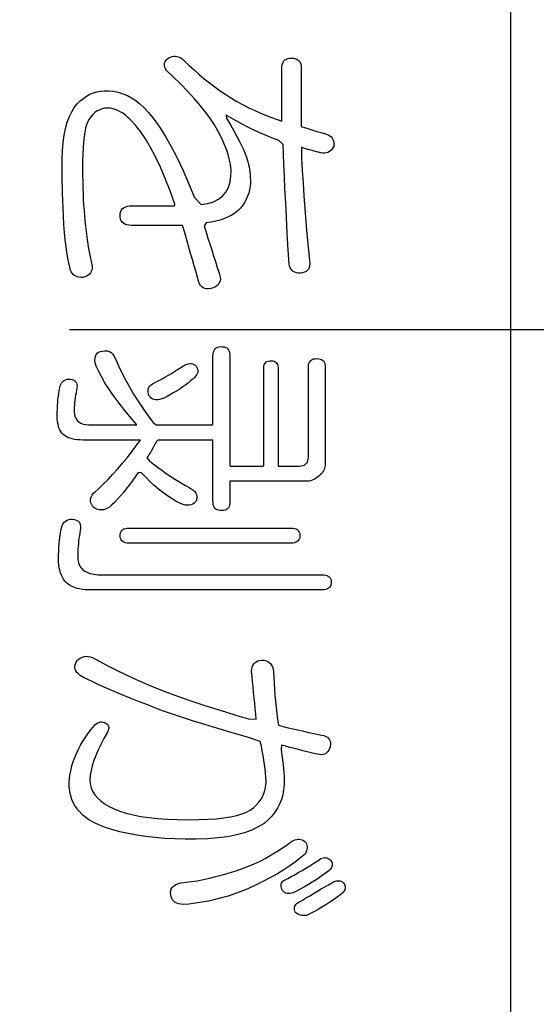
# Model space of a CAD drawing. Units: inches. Extents: x -10 to 430, y -10 to 604.
# Drawn here: x 292 to 296, y 131 to 138 of the extents above; entities that cross this region are included whole.
import ezdxf

# ---------------------------------------------------------------- set-up
doc = ezdxf.new("R2010")
doc.units = ezdxf.units.IN
doc.linetypes.add('DASH_CENTER', pattern=[14, 11, -1, 1, -1])
doc.layers.add('PV', color=7, linetype='Continuous')

msp = doc.modelspace()

# ---------------------------------------------------------------- linework, layer by layer
at = {"color": 2, "linetype": 'Continuous'}
for p, q in [((295.5529, 144.6767), (295.5529, 126.6767)), ((293.2252, 135.4309), (293.2365, 135.4342)), ((293.2365, 135.4342), (293.2472, 135.4357)), ((293.2472, 135.4357), (293.2574, 135.4354)), ((293.2574, 135.4354), (293.2669, 135.4333)), ((293.0944, 135.3518), (293.1159, 135.3646)), ((293.1159, 135.3646), (293.1376, 135.378)), ((293.1376, 135.378), (293.1595, 135.3918)), ((293.1595, 135.3918), (293.1816, 135.4063)), ((293.1816, 135.4063), (293.2008, 135.4189)), ((293.2008, 135.4189), (293.2133, 135.4258)), ((293.2133, 135.4258), (293.2252, 135.4309)), ((293.2669, 135.4333), (293.2758, 135.4294)), ((293.2758, 135.4294), (293.2842, 135.4237)), ((293.2842, 135.4237), (293.292, 135.4162)), ((293.292, 135.4162), (293.2983, 135.4061)), ((293.3017, 135.3659), (293.2971, 135.3559)), ((293.2983, 135.4061), (293.3024, 135.3961)), ((293.3042, 135.376), (293.3017, 135.3659)), ((293.3024, 135.3961), (293.3044, 135.386)), ((293.3044, 135.386), (293.3042, 135.376)), ((292.9789, 135.2894), (292.9919, 135.2967)), ((292.9919, 135.2967), (293.0105, 135.3058)), ((293.0105, 135.3058), (293.0311, 135.3165)), ((293.0311, 135.3165), (293.052, 135.3277)), ((293.052, 135.3277), (293.0731, 135.3395)), ((293.0731, 135.3395), (293.0944, 135.3518)), ((293.2366, 135.2976), (293.2177, 135.2829)), ((293.2545, 135.3124), (293.2366, 135.2976)), ((293.2701, 135.3258), (293.2545, 135.3124)), ((293.2813, 135.3358), (293.2701, 135.3258)), ((293.2903, 135.3459), (293.2813, 135.3358)), ((293.2971, 135.3559), (293.2903, 135.3459)), ((292.9465, 135.2423), (292.9486, 135.2531)), ((292.9466, 135.2306), (292.9465, 135.2423)), ((292.9489, 135.2183), (292.9466, 135.2306)), ((292.9486, 135.2531), (292.9529, 135.2633)), ((292.9529, 135.2633), (292.9593, 135.2727)), ((292.9593, 135.2727), (292.968, 135.2815)), ((292.968, 135.2815), (292.9789, 135.2894)), ((293.1321, 135.226), (293.1082, 135.2122)), ((293.155, 135.24), (293.1321, 135.226)), ((293.1769, 135.2541), (293.155, 135.24)), ((293.1978, 135.2684), (293.1769, 135.2541)), ((293.2177, 135.2829), (293.1978, 135.2684)), ((292.9534, 135.2052), (292.9489, 135.2183)), ((292.9613, 135.1946), (292.9534, 135.2052)), ((292.9702, 135.1861), (292.9613, 135.1946)), ((292.9802, 135.1798), (292.9702, 135.1861)), ((292.9911, 135.1756), (292.9802, 135.1798)), ((293.003, 135.1736), (292.9911, 135.1756)), ((293.016, 135.1737), (293.003, 135.1736)), ((293.0299, 135.176), (293.016, 135.1737)), ((293.0448, 135.1803), (293.0299, 135.176)), ((293.0607, 135.1869), (293.0448, 135.1803)), ((293.0834, 135.1985), (293.0607, 135.1869)), ((293.1082, 135.2122), (293.0834, 135.1985)), ((292.3447, 134.2936), (292.3541, 134.3023)), ((292.3541, 134.3023), (292.3647, 134.3087)), ((292.3647, 134.3087), (292.3766, 134.313)), ((292.3766, 134.313), (292.3896, 134.315)), ((292.3896, 134.315), (292.4039, 134.3148)), ((292.4039, 134.3148), (292.4184, 134.3126)), ((292.4184, 134.3126), (292.4308, 134.3086)), ((292.4308, 134.3086), (292.4411, 134.303)), ((292.4411, 134.303), (292.4494, 134.2957)), ((292.3161, 134.2123), (292.3196, 134.2364)), ((292.3196, 134.2364), (292.324, 134.2541)), ((292.324, 134.2541), (292.3297, 134.2695)), ((292.3297, 134.2695), (292.3366, 134.2826)), ((292.3366, 134.2826), (292.3447, 134.2936)), ((292.4494, 134.2957), (292.4556, 134.2867)), ((292.4556, 134.2867), (292.4597, 134.2761)), ((292.4597, 134.2341), (292.4561, 134.216)), ((292.4597, 134.2761), (292.4618, 134.2638)), ((292.4618, 134.2498), (292.4597, 134.2341)), ((292.4618, 134.2638), (292.4618, 134.2498)), ((292.7522, 134.2268), (292.7578, 134.2341)), ((292.7578, 134.2341), (292.7649, 134.2402)), ((292.7649, 134.2402), (292.7737, 134.245)), ((292.7737, 134.245), (292.7841, 134.2485)), ((292.7841, 134.2485), (292.796, 134.2508)), ((292.796, 134.2508), (292.8096, 134.2518)), ((292.8096, 134.2518), (292.8313, 134.2519)), ((292.8313, 134.2519), (292.9118, 134.2519)), ((292.9118, 134.2519), (293.0434, 134.2519)), ((293.0434, 134.2519), (293.2091, 134.2519)), ((293.2091, 134.2519), (293.3918, 134.2519)), ((293.3918, 134.2519), (293.5745, 134.2519)), ((293.5745, 134.2519), (293.7402, 134.2519)), ((293.7402, 134.2519), (293.8718, 134.2519)), ((293.8718, 134.2519), (293.9523, 134.2519)), ((293.9523, 134.2519), (293.974, 134.2518)), ((293.974, 134.2518), (293.9875, 134.2508)), ((293.9875, 134.2508), (293.9995, 134.2485)), ((293.9995, 134.2485), (294.0098, 134.245)), ((294.0098, 134.245), (294.0186, 134.2402)), ((294.0186, 134.2402), (294.0258, 134.2341)), ((294.0258, 134.2341), (294.0314, 134.2268)), ((292.3078, 134.1379), (292.3102, 134.1631)), ((292.3102, 134.1631), (292.3129, 134.1879)), ((292.3129, 134.1879), (292.3161, 134.2123)), ((292.4499, 134.1779), (292.4475, 134.1585)), ((292.4528, 134.197), (292.4499, 134.1779)), ((292.4561, 134.216), (292.4528, 134.197)), ((292.745, 134.1973), (292.7458, 134.2084)), ((292.7458, 134.1863), (292.745, 134.1973)), ((292.7458, 134.2084), (292.7482, 134.2183)), ((292.7482, 134.1764), (292.7458, 134.1863)), ((292.7482, 134.2183), (292.7522, 134.2268)), ((292.7522, 134.1678), (292.7482, 134.1764)), ((292.7578, 134.1605), (292.7522, 134.1678)), ((292.7649, 134.1544), (292.7578, 134.1605)), ((294.0258, 134.1605), (294.0186, 134.1544)), ((294.0314, 134.1678), (294.0258, 134.1605)), ((294.0314, 134.2268), (294.0354, 134.2183)), ((294.0354, 134.1764), (294.0314, 134.1678)), ((294.0354, 134.2183), (294.0378, 134.2084)), ((294.0378, 134.1863), (294.0354, 134.1764)), ((294.0378, 134.2084), (294.0386, 134.1973)), ((294.0386, 134.1973), (294.0378, 134.1863)), ((292.3044, 134.0865), (292.3059, 134.1124)), ((292.3059, 134.1124), (292.3078, 134.1379)), ((292.4425, 134.0994), (292.4416, 134.0793)), ((292.4437, 134.1193), (292.4425, 134.0994)), ((292.4454, 134.139), (292.4437, 134.1193)), ((292.4475, 134.1585), (292.4454, 134.139)), ((292.7737, 134.1496), (292.7649, 134.1544)), ((292.7841, 134.1461), (292.7737, 134.1496)), ((292.796, 134.1437), (292.7841, 134.1461)), ((292.8096, 134.1427), (292.796, 134.1437)), ((292.8313, 134.1426), (292.8096, 134.1427)), ((292.9118, 134.1426), (292.8313, 134.1426)), ((293.0434, 134.1426), (292.9118, 134.1426)), ((293.2091, 134.1426), (293.0434, 134.1426)), ((293.3918, 134.1426), (293.2091, 134.1426)), ((293.5745, 134.1426), (293.3918, 134.1426)), ((293.7402, 134.1426), (293.5745, 134.1426)), ((293.8718, 134.1426), (293.7402, 134.1426)), ((293.9523, 134.1426), (293.8718, 134.1426)), ((293.974, 134.1427), (293.9523, 134.1426)), ((293.9875, 134.1437), (293.974, 134.1427)), ((293.9995, 134.1461), (293.9875, 134.1437)), ((294.0098, 134.1496), (293.9995, 134.1461)), ((294.0186, 134.1544), (294.0098, 134.1496)), ((292.3023, 134.0065), (292.3025, 134.0335)), ((292.3025, 134.0335), (292.3032, 134.0602)), ((292.3032, 134.0602), (292.3044, 134.0865)), ((292.4416, 134.0793), (292.4412, 134.059)), ((292.4412, 134.059), (292.4413, 134.0413)), ((292.4413, 134.0413), (292.4423, 134.0269)), ((292.4423, 134.0269), (292.4444, 134.0134)), ((292.3042, 133.9853), (292.3023, 134.0065)), ((292.3075, 133.966), (292.3042, 133.9853)), ((292.3118, 133.9477), (292.3075, 133.966)), ((292.3172, 133.9303), (292.3118, 133.9477)), ((292.4444, 134.0134), (292.4475, 134.0008)), ((292.4475, 134.0008), (292.4517, 133.9892)), ((292.4517, 133.9892), (292.4568, 133.9785)), ((292.4568, 133.9785), (292.463, 133.9688)), ((292.463, 133.9688), (292.4703, 133.9599)), ((292.4703, 133.9599), (292.4785, 133.952)), ((292.4785, 133.952), (292.4878, 133.9451)), ((292.3235, 133.9139), (292.3172, 133.9303)), ((292.3309, 133.8984), (292.3235, 133.9139)), ((292.3393, 133.8838), (292.3309, 133.8984)), ((292.3488, 133.8702), (292.3393, 133.8838)), ((292.4878, 133.9451), (292.4977, 133.9389)), ((292.4977, 133.9389), (292.5083, 133.9334)), ((292.5083, 133.9334), (292.5195, 133.9287)), ((292.5195, 133.9287), (292.5314, 133.9247)), ((292.5314, 133.9247), (292.5438, 133.9215)), ((292.5438, 133.9215), (292.5569, 133.919)), ((292.5569, 133.919), (292.5707, 133.9172)), ((292.5707, 133.9172), (292.585, 133.9162)), ((292.585, 133.9162), (292.599, 133.916)), ((292.599, 133.916), (292.6685, 133.916)), ((292.6685, 133.916), (292.823, 133.916)), ((292.823, 133.916), (293.0376, 133.916)), ((293.0376, 133.916), (293.2875, 133.916)), ((293.2875, 133.916), (293.5478, 133.916)), ((293.5478, 133.916), (293.7936, 133.916)), ((293.7936, 133.916), (293.9999, 133.916)), ((293.9999, 133.916), (294.142, 133.916)), ((294.142, 133.916), (294.1949, 133.916)), ((294.1949, 133.916), (294.2092, 133.9153)), ((294.2092, 133.9153), (294.2218, 133.9134)), ((294.2218, 133.9134), (294.2328, 133.9101)), ((294.2328, 133.9101), (294.2422, 133.9056)), ((294.2422, 133.9056), (294.2499, 133.8997)), ((294.2499, 133.8997), (294.256, 133.8926)), ((294.256, 133.8926), (294.2604, 133.8841)), ((294.2604, 133.8841), (294.2632, 133.8743)), ((292.3593, 133.8575), (292.3488, 133.8702)), ((292.3721, 133.8469), (292.3593, 133.8575)), ((292.3866, 133.838), (292.3721, 133.8469)), ((292.4021, 133.8302), (292.3866, 133.838)), ((292.4186, 133.8235), (292.4021, 133.8302)), ((292.4362, 133.8179), (292.4186, 133.8235)), ((292.4548, 133.8135), (292.4362, 133.8179)), ((292.4744, 133.8101), (292.4548, 133.8135)), ((292.4951, 133.8079), (292.4744, 133.8101)), ((292.5167, 133.8068), (292.4951, 133.8079)), ((292.5423, 133.8067), (292.5167, 133.8068)), ((292.6473, 133.8067), (292.5423, 133.8067)), ((292.8323, 133.8067), (292.6473, 133.8067)), ((293.0714, 133.8067), (292.8323, 133.8067)), ((293.3387, 133.8067), (293.0714, 133.8067)), ((293.6081, 133.8067), (293.3387, 133.8067)), ((293.8537, 133.8067), (293.6081, 133.8067)), ((294.0496, 133.8067), (293.8537, 133.8067)), ((294.1697, 133.8067), (294.0496, 133.8067)), ((294.1998, 133.8067), (294.1697, 133.8067)), ((294.2136, 133.8078), (294.1998, 133.8067)), ((294.2257, 133.8102), (294.2136, 133.8078)), ((294.2361, 133.8139), (294.2257, 133.8102)), ((294.245, 133.8189), (294.2361, 133.8139)), ((294.2521, 133.8252), (294.245, 133.8189)), ((294.2577, 133.8328), (294.2521, 133.8252)), ((294.2615, 133.8416), (294.2577, 133.8328)), ((294.2637, 133.8518), (294.2615, 133.8416)), ((294.2632, 133.8743), (294.2643, 133.8632)), ((294.2643, 133.8632), (294.2637, 133.8518)), ((293.9112, 131.9492), (293.9495, 131.9761)), ((293.9495, 131.9761), (293.9806, 131.9988)), ((293.9806, 131.9988), (293.9917, 132.0045)), ((293.9917, 132.0045), (294.0026, 132.0086)), ((294.0026, 132.0086), (294.0133, 132.0114)), ((294.0133, 132.0114), (294.0238, 132.0127)), ((294.0238, 132.0127), (294.0341, 132.0125)), ((294.0341, 132.0125), (294.0442, 132.0108)), ((294.0442, 132.0108), (294.0541, 132.0077)), ((294.0541, 132.0077), (294.0638, 132.0032)), ((294.0638, 132.0032), (294.0733, 131.9972)), ((294.0733, 131.9972), (294.08, 131.9885)), ((294.08, 131.9885), (294.0851, 131.9795)), ((294.0851, 131.9795), (294.0885, 131.9702)), ((294.0885, 131.9702), (294.0903, 131.9604)), ((293.7926, 131.8772), (293.8327, 131.8998)), ((293.8327, 131.8998), (293.8722, 131.9237)), ((293.8722, 131.9237), (293.9112, 131.9492)), ((294.0751, 131.9063), (294.0459, 131.8807)), ((294.0814, 131.9179), (294.0751, 131.9063)), ((294.0861, 131.9291), (294.0814, 131.9179)), ((294.0891, 131.9399), (294.0861, 131.9291)), ((294.0905, 131.9503), (294.0891, 131.9399)), ((294.0903, 131.9604), (294.0905, 131.9503)), ((293.6685, 131.8184), (293.7105, 131.8366)), ((293.7105, 131.8366), (293.7518, 131.8562)), ((293.7518, 131.8562), (293.7926, 131.8772)), ((293.966, 131.8218), (293.9224, 131.7932)), ((294.0071, 131.851), (293.966, 131.8218)), ((294.0459, 131.8807), (294.0071, 131.851)), ((294.081, 131.8045), (294.1089, 131.8217)), ((294.1089, 131.8217), (294.1374, 131.8398)), ((294.1374, 131.8398), (294.1664, 131.8589)), ((294.1664, 131.8589), (294.1893, 131.8737)), ((294.1893, 131.8737), (294.1984, 131.8775)), ((294.1984, 131.8775), (294.2073, 131.8799)), ((294.2073, 131.8799), (294.216, 131.8809)), ((294.216, 131.8809), (294.2245, 131.8804)), ((294.2245, 131.8804), (294.2329, 131.8785)), ((294.2329, 131.8785), (294.241, 131.8751)), ((294.241, 131.8751), (294.249, 131.8703)), ((294.249, 131.8703), (294.2567, 131.8641)), ((294.2567, 131.8641), (294.2643, 131.8564)), ((294.2643, 131.8564), (294.2674, 131.8482)), ((294.2674, 131.8482), (294.2693, 131.8401)), ((294.2696, 131.8244), (294.2679, 131.8169)), ((294.2693, 131.8401), (294.27, 131.8322)), ((294.27, 131.8322), (294.2696, 131.8244)), ((293.4346, 131.7438), (293.4816, 131.7563)), ((293.4816, 131.7563), (293.5299, 131.7703)), ((293.5299, 131.7703), (293.5793, 131.7857)), ((293.5793, 131.7857), (293.626, 131.8017)), ((293.626, 131.8017), (293.6685, 131.8184)), ((293.8764, 131.7651), (293.8279, 131.7376)), ((293.9224, 131.7932), (293.8764, 131.7651)), ((293.9755, 131.7445), (294.001, 131.7581)), ((294.001, 131.7581), (294.0271, 131.7727)), ((294.0271, 131.7727), (294.0537, 131.7881)), ((294.0537, 131.7881), (294.081, 131.8045)), ((294.2058, 131.756), (294.1803, 131.7383)), ((294.2307, 131.774), (294.2058, 131.756)), ((294.2494, 131.7884), (294.2307, 131.774)), ((294.2558, 131.7953), (294.2494, 131.7884)), ((294.261, 131.8023), (294.2558, 131.7953)), ((294.2651, 131.8095), (294.261, 131.8023)), ((294.2679, 131.8169), (294.2651, 131.8095)), ((293.1281, 131.6742), (293.1385, 131.6824)), ((293.1385, 131.6824), (293.1511, 131.6893)), ((293.1511, 131.6893), (293.166, 131.6949)), ((293.166, 131.6949), (293.1832, 131.6993)), ((293.1832, 131.6993), (293.2177, 131.7031)), ((293.2177, 131.7031), (293.2586, 131.7083)), ((293.2586, 131.7083), (293.3008, 131.715)), ((293.3008, 131.715), (293.3442, 131.7232)), ((293.3442, 131.7232), (293.3888, 131.7328)), ((293.3888, 131.7328), (293.4346, 131.7438)), ((293.7238, 131.6842), (293.668, 131.6583)), ((293.7771, 131.7106), (293.7238, 131.6842)), ((293.8279, 131.7376), (293.7771, 131.7106)), ((293.9034, 131.6811), (293.9046, 131.6892)), ((293.9037, 131.6724), (293.9034, 131.6811)), ((293.9046, 131.6892), (293.9072, 131.6969)), ((293.9072, 131.6969), (293.9111, 131.704)), ((293.9111, 131.704), (293.9165, 131.7105)), ((293.9165, 131.7105), (293.9232, 131.7165)), ((293.9232, 131.7165), (293.9314, 131.722)), ((293.9314, 131.722), (293.9507, 131.7317)), ((293.9507, 131.7317), (293.9755, 131.7445)), ((294.1002, 131.6875), (294.0724, 131.6713)), ((294.1275, 131.7041), (294.1002, 131.6875)), ((294.1542, 131.721), (294.1275, 131.7041)), ((294.1803, 131.7383), (294.1542, 131.721)), ((294.1921, 131.6551), (294.2435, 131.6855)), ((294.2435, 131.6855), (294.2847, 131.7091)), ((294.2847, 131.7091), (294.2937, 131.7117)), ((294.2937, 131.7117), (294.3022, 131.7135)), ((294.3022, 131.7135), (294.3104, 131.7143)), ((294.3104, 131.7143), (294.3182, 131.7142)), ((294.3182, 131.7142), (294.3256, 131.7131)), ((294.3256, 131.7131), (294.3326, 131.7112)), ((294.3326, 131.7112), (294.3392, 131.7084)), ((294.3392, 131.7084), (294.3453, 131.7047)), ((294.3453, 131.7047), (294.3511, 131.7001)), ((294.3511, 131.7001), (294.3561, 131.6934)), ((294.3561, 131.6934), (294.3599, 131.6865)), ((294.3599, 131.6865), (294.3625, 131.6794)), ((293.1089, 131.6288), (293.1103, 131.6421)), ((293.1097, 131.6143), (293.1089, 131.6288)), ((293.1124, 131.5999), (293.1097, 131.6143)), ((293.1103, 131.6421), (293.114, 131.6541)), ((293.114, 131.6541), (293.1199, 131.6648)), ((293.1199, 131.6648), (293.1281, 131.6742)), ((293.5688, 131.6195), (293.5219, 131.6042)), ((293.6158, 131.6365), (293.5688, 131.6195)), ((293.668, 131.6583), (293.6158, 131.6365)), ((293.9053, 131.6631), (293.9037, 131.6724)), ((293.9084, 131.6533), (293.9053, 131.6631)), ((293.9143, 131.6441), (293.9084, 131.6533)), ((293.9211, 131.6364), (293.9143, 131.6441)), ((293.9287, 131.6304), (293.9211, 131.6364)), ((293.937, 131.626), (293.9287, 131.6304)), ((293.9462, 131.6233), (293.937, 131.626)), ((293.9562, 131.6221), (293.9462, 131.6233)), ((293.9669, 131.6226), (293.9562, 131.6221)), ((293.9785, 131.6246), (293.9669, 131.6226)), ((293.9909, 131.6283), (293.9785, 131.6246)), ((294.0149, 131.64), (293.9909, 131.6283)), ((294.0439, 131.6555), (294.0149, 131.64)), ((294.0724, 131.6713), (294.0439, 131.6555)), ((294.1103, 131.6068), (294.1477, 131.6289)), ((294.1477, 131.6289), (294.1921, 131.6551)), ((294.3337, 131.6166), (294.3071, 131.5972)), ((294.3529, 131.6327), (294.3337, 131.6166)), ((294.3575, 131.6409), (294.3529, 131.6327)), ((294.3609, 131.649), (294.3575, 131.6409)), ((294.3631, 131.6568), (294.3609, 131.649)), ((294.3625, 131.6794), (294.3639, 131.672)), ((294.3641, 131.6645), (294.3631, 131.6568)), ((294.3639, 131.672), (294.3641, 131.6645)), ((293.117, 131.5871), (293.1124, 131.5999)), ((293.1235, 131.576), (293.117, 131.5871)), ((293.1317, 131.5666), (293.1235, 131.576)), ((293.1418, 131.5588), (293.1317, 131.5666)), ((293.1537, 131.5526), (293.1418, 131.5588)), ((293.1675, 131.548), (293.1537, 131.5526)), ((293.1831, 131.5452), (293.1675, 131.548)), ((293.2005, 131.5439), (293.1831, 131.5452)), ((293.2403, 131.5469), (293.2005, 131.5439)), ((293.2872, 131.5523), (293.2403, 131.5469)), ((293.3342, 131.5594), (293.2872, 131.5523)), ((293.3811, 131.5682), (293.3342, 131.5594)), ((293.428, 131.5785), (293.3811, 131.5682)), ((293.4749, 131.5906), (293.428, 131.5785)), ((293.5219, 131.6042), (293.4749, 131.5906)), ((294.0027, 131.5327), (294.0066, 131.5398)), ((294.0066, 131.5398), (294.012, 131.5463)), ((294.012, 131.5463), (294.0187, 131.5523)), ((294.0187, 131.5523), (294.0269, 131.5578)), ((294.0269, 131.5578), (294.0277, 131.5582)), ((294.0277, 131.5582), (294.0303, 131.5597)), ((294.0303, 131.5597), (294.0398, 131.5653)), ((294.0398, 131.5653), (294.0563, 131.575)), ((294.0563, 131.575), (294.0798, 131.5888)), ((294.0798, 131.5888), (294.1103, 131.6068)), ((294.2252, 131.542), (294.1971, 131.5247)), ((294.2529, 131.5599), (294.2252, 131.542)), ((294.2802, 131.5783), (294.2529, 131.5599)), ((294.3071, 131.5972), (294.2802, 131.5783)), ((293.9989, 131.5169), (294.0001, 131.5251)), ((293.9992, 131.5083), (293.9989, 131.5169)), ((294.0008, 131.499), (293.9992, 131.5083)), ((294.0001, 131.5251), (294.0027, 131.5327)), ((294.0039, 131.4893), (294.0008, 131.499)), ((294.0098, 131.4831), (294.0039, 131.4893)), ((294.0166, 131.4777), (294.0098, 131.4831)), ((294.0242, 131.4733), (294.0166, 131.4777)), ((294.0325, 131.4697), (294.0242, 131.4733)), ((294.0417, 131.467), (294.0325, 131.4697)), ((294.0517, 131.4652), (294.0417, 131.467)), ((294.1104, 131.4759), (294.0864, 131.4652)), ((294.1397, 131.4916), (294.1104, 131.4759)), ((294.1686, 131.5079), (294.1397, 131.4916)), ((294.1971, 131.5247), (294.1686, 131.5079)), ((294.0624, 131.4643), (294.0517, 131.4652)), ((294.074, 131.4643), (294.0624, 131.4643)), ((294.0864, 131.4652), (294.074, 131.4643))]:
    msp.add_line(p, q, dxfattribs=at)
for points in [[(292.6573, 137.2727), (292.6367, 137.2713), (292.6172, 137.2675), (292.5988, 137.2612), (292.5815, 137.2524), (292.5652, 137.2411), (292.5499, 137.2273), (292.5358, 137.2111), (292.5227, 137.1923), (292.5106, 137.1711), (292.5033, 137.1517), (292.4969, 137.1278), (292.4914, 137.0996), (292.4866, 137.0669), (292.4828, 137.0299), (292.4798, 136.9884), (292.4777, 136.9425), (292.4764, 136.8923), (292.4759, 136.8376), (292.4761, 136.7896), (292.4767, 136.7435), (292.4778, 136.6989), (292.4792, 136.6558), (292.4811, 136.6142), (292.4835, 136.5741), (292.4862, 136.5356), (292.4894, 136.4986), (292.4929, 136.4632), (292.4969, 136.4242), (292.5013, 136.3855), (292.5062, 136.3476), (292.5115, 136.3105), (292.5172, 136.2741), (292.5233, 136.2385), (292.5299, 136.2037), (292.5369, 136.1696), (292.5443, 136.1363), (292.5447, 136.1204), (292.5424, 136.1081), (292.5383, 136.097), (292.5326, 136.0871), (292.5252, 136.0783), (292.516, 136.0706), (292.5052, 136.0641), (292.4927, 136.0587), (292.4785, 136.0544), (292.4637, 136.0543), (292.45, 136.0561), (292.4376, 136.0592), (292.4265, 136.0636), (292.4167, 136.0694), (292.4081, 136.0766), (292.4008, 136.085), (292.3947, 136.0948), (292.3899, 136.106), (292.3832, 136.1289), (292.3761, 136.159), (292.3694, 136.1937), (292.3631, 136.2329), (292.3572, 136.2767), (292.3518, 136.3251), (292.3468, 136.3781), (292.3422, 136.4357), (292.338, 136.4979), (292.3356, 136.557), (292.334, 136.6101), (292.3325, 136.6586), (292.3313, 136.7025), (292.3303, 136.7418), (292.3295, 136.7765), (292.3289, 136.8067), (292.3285, 136.8322), (292.3283, 136.8531), (292.3289, 136.9044), (292.3317, 136.9666), (292.3368, 137.0243), (292.3443, 137.0777), (292.3541, 137.1266), (292.3662, 137.1712), (292.3807, 137.2114), (292.3975, 137.2471), (292.4166, 137.2784), (292.4377, 137.3035), (292.4595, 137.3247), (292.482, 137.3431), (292.5051, 137.3589), (292.5289, 137.372), (292.5533, 137.3824), (292.5783, 137.3901), (292.604, 137.3952), (292.6304, 137.3976), (292.6628, 137.3972), (292.6981, 137.3936), (292.7324, 137.3867), (292.7655, 137.3766), (292.7977, 137.3633), (292.8287, 137.3467), (292.8587, 137.3269), (292.8877, 137.3038), (292.9155, 137.2774), (292.9502, 137.2403), (292.9907, 137.1907), (293.0314, 137.1334), (293.0724, 137.0685), (293.1136, 136.996), (293.155, 136.9158), (293.1966, 136.8279), (293.2384, 136.7325), (293.2805, 136.6294), (293.3279, 136.579), (293.3756, 136.5862), (293.4173, 136.5988), (293.4531, 136.6167), (293.4829, 136.6399), (293.5069, 136.6685), (293.5248, 136.7024), (293.5368, 136.7417), (293.5429, 136.7864), (293.5435, 136.8243), (293.5414, 136.8513), (293.5372, 136.8795), (293.5309, 136.9089), (293.5224, 136.9393), (293.5119, 136.971), (293.4992, 137.0037), (293.4843, 137.0376), (293.4674, 137.0727), (293.4481, 137.1105), (293.4243, 137.1522), (293.3957, 137.1961), (293.3621, 137.242), (293.3237, 137.29), (293.2804, 137.3401), (293.2323, 137.3923), (293.1792, 137.4466), (293.1213, 137.503), (293.08, 137.5431), (293.0725, 137.5548), (293.0673, 137.5662), (293.0645, 137.5772), (293.0639, 137.5878), (293.0658, 137.5981), (293.0699, 137.6079), (293.0764, 137.6174), (293.0853, 137.6265), (293.0963, 137.6345), (293.1078, 137.6399), (293.1193, 137.6436), (293.1309, 137.6457), (293.1424, 137.646), (293.1539, 137.6445), (293.1654, 137.6414), (293.1769, 137.6365), (293.1885, 137.6299), (293.207, 137.6138), (293.2421, 137.5801), (293.2778, 137.5472), (293.3141, 137.5154), (293.3511, 137.4844), (293.3887, 137.4544), (293.427, 137.4254), (293.4659, 137.3973), (293.5054, 137.3702), (293.5456, 137.3445), (293.5861, 137.3212), (293.6267, 137.2991), (293.6676, 137.2781), (293.7087, 137.2582), (293.7501, 137.2395), (293.7916, 137.2219), (293.8334, 137.2055), (293.8753, 137.1902), (293.9084, 137.1797), (293.9084, 137.198), (293.9084, 137.2368), (293.9084, 137.2899), (293.9084, 137.3511), (293.9084, 137.4142), (293.9084, 137.473), (293.9084, 137.5213), (293.9084, 137.5528), (293.9084, 137.5645), (293.9095, 137.5789), (293.9124, 137.5916), (293.9169, 137.6026), (293.9231, 137.6118), (293.9311, 137.6193), (293.9407, 137.6251), (293.952, 137.6292), (293.9651, 137.6315), (293.9798, 137.6322), (293.9941, 137.6311), (294.0066, 137.6283), (294.0175, 137.6238), (294.0267, 137.6175), (294.0342, 137.6095), (294.04, 137.5999), (294.0441, 137.5884), (294.0466, 137.5753), (294.0473, 137.5617)], [(294.0473, 137.5617), (294.0473, 137.545), (294.0473, 137.5048), (294.0473, 137.4479), (294.0473, 137.3812), (294.0473, 137.3115), (294.0473, 137.2457), (294.0473, 137.1906), (294.0473, 137.1531), (294.0473, 137.14), (294.054, 137.1379), (294.071, 137.1328), (294.0953, 137.1255), (294.124, 137.1169), (294.1541, 137.1079), (294.1827, 137.0993), (294.2068, 137.0921), (294.2234, 137.0871), (294.2296, 137.0852)], [(294.2296, 137.0852), (294.2422, 137.0796), (294.253, 137.073), (294.2622, 137.0654), (294.2697, 137.0569), (294.2755, 137.0474), (294.2796, 137.0369), (294.282, 137.0255), (294.2827, 137.0131), (294.2818, 136.9998), (294.2757, 136.9869), (294.2684, 136.9759), (294.26, 136.9668), (294.2505, 136.9595), (294.24, 136.9542), (294.2285, 136.9508), (294.2159, 136.9493), (294.2022, 136.9498), (294.1875, 136.9521), (294.1721, 136.9556), (294.1568, 136.9594), (294.1414, 136.9633), (294.126, 136.9674), (294.1107, 136.9717), (294.0953, 136.9762), (294.0799, 136.9808), (294.0646, 136.9857), (294.0493, 136.9908), (294.0508, 136.9132), (294.0555, 136.8228), (294.0609, 136.732), (294.0668, 136.6409), (294.0735, 136.5494), (294.0807, 136.4575), (294.0886, 136.3652), (294.0972, 136.2725), (294.1064, 136.1795), (294.1089, 136.1509), (294.108, 136.1374), (294.105, 136.1254), (294.0998, 136.1149), (294.0926, 136.106), (294.0832, 136.0985), (294.0717, 136.0927), (294.058, 136.0883), (294.0423, 136.0855), (294.027, 136.0857), (294.0135, 136.0879), (294.0016, 136.0918), (293.9911, 136.0974), (293.9821, 136.1048), (293.9746, 136.1139), (293.9686, 136.1246), (293.964, 136.1372), (293.961, 136.1514), (293.9549, 136.2504), (293.948, 136.3722), (293.9417, 136.4864), (293.9361, 136.593), (293.9312, 136.6919), (293.9268, 136.7832), (293.9231, 136.8668), (293.9201, 136.9428), (293.9177, 137.0112), (293.8862, 137.0406), (293.8412, 137.0567), (293.7956, 137.0747), (293.7494, 137.0947), (293.7026, 137.1165), (293.6551, 137.1403), (293.607, 137.1659), (293.5583, 137.1935), (293.509, 137.2229), (293.5111, 137.2006), (293.5386, 137.1529), (293.5634, 137.1089), (293.5854, 137.0685), (293.6047, 137.0318), (293.6212, 136.9987), (293.6349, 136.9692), (293.6459, 136.9433), (293.6541, 136.921), (293.66, 136.9028), (293.665, 136.8853), (293.6695, 136.8677), (293.6732, 136.8498), (293.6764, 136.8318), (293.6789, 136.8135), (293.6808, 136.795), (293.682, 136.7764), (293.6826, 136.7575), (293.6823, 136.7348), (293.6803, 136.7096), (293.6764, 136.6853), (293.6705, 136.6617), (293.6627, 136.6389), (293.6531, 136.6168), (293.6415, 136.5955), (293.628, 136.575), (293.6126, 136.5552), (293.5942, 136.5364), (293.5728, 136.5192), (293.5493, 136.5036), (293.5236, 136.4899), (293.4959, 136.4778), (293.466, 136.4674), (293.4341, 136.4587), (293.4, 136.4518), (293.3638, 136.4466), (293.3505, 136.4239), (293.3639, 136.3809), (293.3773, 136.3381), (293.3908, 136.2955), (293.4042, 136.253), (293.4176, 136.2107), (293.4311, 136.1687), (293.4445, 136.1268), (293.458, 136.0851), (293.4662, 136.0557), (293.4664, 136.0428), (293.4646, 136.0308), (293.4609, 136.0198), (293.4553, 136.0098), (293.4478, 136.0006), (293.4383, 135.9925), (293.427, 135.9853), (293.4138, 135.979), (293.3982, 135.9745), (293.3822, 135.9729), (293.3677, 135.9734), (293.3547, 135.9761), (293.3432, 135.9808), (293.3332, 135.9876), (293.3247, 135.9965), (293.3177, 136.0076), (293.3121, 136.0207), (293.3047, 136.0466), (293.2914, 136.0928), (293.2783, 136.1384), (293.2655, 136.1834), (293.2529, 136.2278), (293.2405, 136.2717), (293.2283, 136.315), (293.2163, 136.3577), (293.2045, 136.3999), (293.1953, 136.4288), (293.1759, 136.4288), (293.1375, 136.4288), (293.086, 136.4288), (293.0273, 136.4288), (292.9673, 136.4288), (292.9119, 136.4288), (292.8671, 136.4288), (292.8387, 136.4288), (292.8269, 136.4289), (292.8093, 136.4302), (292.7938, 136.4332), (292.7805, 136.438), (292.7693, 136.4444), (292.7602, 136.4526), (292.7532, 136.4626), (292.7484, 136.4742), (292.7457, 136.4876), (292.7451, 136.5026), (292.7466, 136.5169), (292.7502, 136.5294), (292.756, 136.5403), (292.7639, 136.5495), (292.7739, 136.5569), (292.786, 136.5626), (292.8003, 136.5666), (292.8167, 136.5689), (292.8322, 136.5695), (292.8463, 136.5695), (292.8773, 136.5695), (292.9203, 136.5695), (292.9701, 136.5695), (293.0217, 136.5695), (293.0699, 136.5695), (293.1098, 136.5695), (293.1363, 136.5695), (293.1399, 136.5825), (293.1052, 136.6782), (293.0703, 136.7669), (293.0351, 136.8486), (292.9998, 136.9231), (292.9643, 136.9906), (292.9285, 137.051), (292.8925, 137.1044), (292.8564, 137.1507), (292.8215, 137.1884), (292.8024, 137.2062), (292.7835, 137.2219), (292.7649, 137.2355), (292.7464, 137.2469), (292.7282, 137.2563), (292.7102, 137.2635), (292.6924, 137.2687), (292.6748, 137.2717), (292.6573, 137.2727)], [(292.3897, 135.3223), (292.4021, 135.3198), (292.4126, 135.3157), (292.4212, 135.3101), (292.4279, 135.303), (292.4326, 135.2943), (292.4355, 135.2841), (292.4364, 135.2724), (292.4354, 135.2591), (292.4325, 135.2443), (292.4289, 135.2255), (292.4257, 135.2071), (292.4229, 135.189), (292.4206, 135.1714), (292.4186, 135.1541), (292.4171, 135.1372), (292.416, 135.1206), (292.4154, 135.1045), (292.4151, 135.0887), (292.418, 135.0692), (292.423, 135.0518), (292.4301, 135.0367), (292.4394, 135.0239), (292.4508, 135.0134), (292.4643, 135.0051), (292.4799, 134.9992), (292.4976, 134.9956), (292.5175, 134.9942), (292.5292, 134.9942), (292.5593, 134.9942), (292.6042, 134.9942), (292.6581, 134.9942), (292.7154, 134.9942), (292.7705, 134.9942), (292.8178, 134.9942), (292.8516, 134.9942), (292.8664, 134.9942), (292.8246, 135.043), (292.7799, 135.0972), (292.739, 135.1492), (292.702, 135.1992), (292.6687, 135.247), (292.6393, 135.2928), (292.6138, 135.3364), (292.592, 135.3779), (292.5741, 135.4173), (292.5675, 135.4404), (292.5651, 135.4584), (292.5653, 135.4743), (292.568, 135.488), (292.5733, 135.4997), (292.5811, 135.5092), (292.5914, 135.5167), (292.6043, 135.522), (292.6198, 135.5252), (292.6338, 135.5276), (292.6464, 135.5278), (292.6584, 135.5256), (292.6697, 135.5209), (292.6804, 135.5137), (292.6905, 135.5041), (292.6999, 135.4919), (292.7088, 135.4773), (292.7169, 135.4601), (292.7351, 135.4182), (292.7589, 135.3678), (292.7847, 135.3173), (292.8127, 135.2666), (292.8429, 135.2156), (292.8751, 135.1645), (292.9095, 135.1132), (292.946, 135.0617), (292.9846, 135.01), (293.0038, 134.9942), (293.0352, 134.9942), (293.0858, 134.9942), (293.1487, 134.9942), (293.2172, 134.9942), (293.2845, 134.9942), (293.3438, 134.9942), (293.3885, 134.9942), (293.4117, 134.9942), (293.4135, 135.0016), (293.4135, 135.0382), (293.4135, 135.098), (293.4135, 135.173), (293.4135, 135.2551), (293.4135, 135.3361), (293.4135, 135.4079), (293.4135, 135.4625), (293.4135, 135.4916), (293.4138, 135.5025), (293.4154, 135.5146), (293.4185, 135.5252), (293.4232, 135.5343), (293.4293, 135.5418), (293.4368, 135.5478), (293.4459, 135.5523), (293.4565, 135.5552), (293.4686, 135.5567), (293.4816, 135.5566), (293.4935, 135.5549), (293.5038, 135.5518), (293.5127, 135.5471), (293.5201, 135.5409), (293.526, 135.5332), (293.5305, 135.5239), (293.5334, 135.5131), (293.5349, 135.5008), (293.5351, 135.4867), (293.5351, 135.4342), (293.5351, 135.343), (293.5351, 135.2259), (293.5351, 135.0958), (293.5351, 134.9658), (293.5351, 134.8487), (293.5351, 134.7574), (293.5351, 134.705), (293.537, 134.6973), (293.5524, 134.6973), (293.5798, 134.6973), (293.6153, 134.6973), (293.6548, 134.6973), (293.6946, 134.6973), (293.7306, 134.6973), (293.7588, 134.6973), (293.7754, 134.6973), (293.7781, 134.702), (293.7781, 134.7448), (293.7781, 134.8228), (293.7781, 134.9246), (293.7781, 135.0388), (293.7781, 135.154), (293.7781, 135.2587), (293.7781, 135.3417), (293.7781, 135.3914), (293.7782, 135.4052), (293.7794, 135.4161), (293.7818, 135.4257), (293.7855, 135.4339), (293.7904, 135.4408), (293.7967, 135.4464), (293.8042, 135.4506), (293.8129, 135.4534), (293.823, 135.455), (293.8342, 135.4552), (293.8446, 135.454), (293.8538, 135.4516), (293.8617, 135.4478), (293.8683, 135.4426), (293.8736, 135.4362), (293.8777, 135.4283), (293.8805, 135.4192), (293.882, 135.4086), (293.8823, 135.3982), (293.8823, 135.3609), (293.8823, 135.2868), (293.8823, 135.1875), (293.8823, 135.0743), (293.8823, 134.9586), (293.8823, 134.8518), (293.8823, 134.7653), (293.8823, 134.7106), (293.8827, 134.6973), (293.8901, 134.6973), (293.9054, 134.6973), (293.926, 134.6973), (293.9497, 134.6973), (293.974, 134.6973), (293.9966, 134.6973), (294.015, 134.6973), (294.0268, 134.6973), (294.0332, 134.6974), (294.0473, 134.6985), (294.0597, 134.7011), (294.0705, 134.7053), (294.0795, 134.7109), (294.0869, 134.7182), (294.0926, 134.7269), (294.0965, 134.7372), (294.0988, 134.7489), (294.0994, 134.7605), (294.0994, 134.7897), (294.0994, 134.8542), (294.0994, 134.9434), (294.0994, 135.0468), (294.0994, 135.1538), (294.0994, 135.254), (294.0994, 135.3367), (294.0994, 135.3916), (294.0994, 135.4102), (294.1003, 135.4231), (294.1027, 135.4344), (294.1066, 135.4442), (294.112, 135.4525), (294.1189, 135.4592), (294.1272, 135.4644), (294.1371, 135.4681), (294.1485, 135.4703), (294.1613, 135.4709)], [(294.1613, 135.4709), (294.1738, 135.47), (294.1849, 135.4676), (294.1945, 135.4636), (294.2026, 135.4582), (294.2093, 135.4512), (294.2144, 135.4426), (294.2181, 135.4326), (294.2202, 135.421), (294.2209, 135.4084), (294.2209, 135.3828), (294.2209, 135.318), (294.2209, 135.2252), (294.2209, 135.1157), (294.2209, 135.0008), (294.2209, 134.8918), (294.2209, 134.8), (294.2209, 134.7366), (294.2209, 134.713)], [(294.2209, 134.713), (294.2204, 134.7027), (294.2188, 134.6926), (294.2161, 134.6827), (294.2124, 134.673), (294.2076, 134.6635), (294.2017, 134.6542), (294.1949, 134.6451), (294.1869, 134.6362), (294.1779, 134.6275), (294.1682, 134.6193), (294.1583, 134.612), (294.1482, 134.6057), (294.1378, 134.6004), (294.1273, 134.596), (294.1165, 134.5926), (294.1056, 134.5901), (294.0944, 134.5886), (294.083, 134.588), (294.0664, 134.588), (294.0189, 134.588), (293.9483, 134.588), (293.8634, 134.588), (293.7731, 134.588), (293.6863, 134.588), (293.6118, 134.588), (293.5586, 134.588), (293.5354, 134.588), (293.5351, 134.5842), (293.5351, 134.5716), (293.5351, 134.5527), (293.5351, 134.5297), (293.5351, 134.5052), (293.5351, 134.4815), (293.5351, 134.4611), (293.5351, 134.4464), (293.5351, 134.4397), (293.5345, 134.4286), (293.5326, 134.4168), (293.5291, 134.4065), (293.5242, 134.3978), (293.5177, 134.3906), (293.5098, 134.3849), (293.5004, 134.3808), (293.4895, 134.3782), (293.4772, 134.3771), (293.4642, 134.3775), (293.4526, 134.3795), (293.4426, 134.3829), (293.434, 134.3879), (293.427, 134.3945), (293.4214, 134.4025), (293.4173, 134.4121), (293.4147, 134.4233), (293.4136, 134.4359), (293.4135, 134.4479), (293.4135, 134.4826), (293.4135, 134.5373), (293.4135, 134.605), (293.4135, 134.6783), (293.4135, 134.75), (293.4135, 134.8129), (293.4135, 134.8598), (293.4135, 134.8834), (293.4068, 134.8849), (293.3767, 134.8849), (293.3282, 134.8849), (293.2679, 134.8849), (293.2023, 134.8849), (293.1378, 134.8849), (293.0809, 134.8849), (293.0381, 134.8849), (293.0159, 134.8849), (293.0079, 134.8738), (292.9986, 134.8571), (292.9894, 134.8411), (292.9805, 134.8256), (292.9718, 134.8107), (292.9632, 134.7964), (292.955, 134.7826), (292.9469, 134.7694), (292.939, 134.7568), (292.9537, 134.7374), (292.9834, 134.7136), (293.014, 134.6903), (293.0454, 134.6673), (293.0777, 134.6447), (293.1109, 134.6224), (293.1448, 134.6006), (293.1797, 134.5791), (293.2154, 134.558), (293.2416, 134.544), (293.2578, 134.5347), (293.2713, 134.5249), (293.2821, 134.5145), (293.2901, 134.5035), (293.2953, 134.492), (293.2978, 134.4799), (293.2975, 134.4671), (293.2944, 134.4538), (293.2878, 134.4413), (293.2788, 134.4316), (293.2685, 134.4241), (293.257, 134.419), (293.2442, 134.4161), (293.2301, 134.4156), (293.2147, 134.4173), (293.1981, 134.4213), (293.1803, 134.4276), (293.154, 134.441), (293.12, 134.4615), (293.0867, 134.4836), (293.0541, 134.5072), (293.022, 134.5322), (292.9907, 134.5589), (292.9599, 134.587), (292.9298, 134.6167), (292.9003, 134.6479), (292.8747, 134.652), (292.8536, 134.6204), (292.8325, 134.5902), (292.8113, 134.5613), (292.7902, 134.5337), (292.7691, 134.5074), (292.748, 134.4825), (292.7269, 134.4589), (292.7058, 134.4367), (292.6869, 134.418), (292.6715, 134.405), (292.6562, 134.3949), (292.6408, 134.3876), (292.6254, 134.3832), (292.6101, 134.3817), (292.5947, 134.383), (292.5794, 134.3872), (292.564, 134.3943), (292.5502, 134.4052), (292.5414, 134.4191), (292.5358, 134.4329), (292.5333, 134.4467), (292.534, 134.4606), (292.538, 134.4744), (292.5451, 134.4882), (292.5553, 134.502), (292.5688, 134.5158), (292.5906, 134.5349), (292.6251, 134.5676), (292.6597, 134.6022), (292.6943, 134.6387), (292.7288, 134.6771), (292.7634, 134.7174), (292.7979, 134.7596), (292.8325, 134.8037), (292.8671, 134.8497), (292.8916, 134.8849), (292.871, 134.8849), (292.8289, 134.8849), (292.7717, 134.8849), (292.7062, 134.8849), (292.639, 134.8849), (292.5767, 134.8849), (292.5259, 134.8849), (292.4932, 134.8849), (292.4796, 134.8849), (292.4576, 134.8856), (292.4371, 134.8873), (292.4181, 134.8898), (292.4006, 134.8934), (292.3846, 134.8979), (292.3701, 134.9034), (292.357, 134.9098), (292.3454, 134.9172), (292.3353, 134.9255), (292.3265, 134.935), (292.3187, 134.9459), (292.3119, 134.9581), (292.3062, 134.9717), (292.3016, 134.9865), (292.298, 135.0028), (292.2954, 135.0203), (292.294, 135.0393), (292.2936, 135.0602), (292.2939, 135.0856), (292.2946, 135.1103), (292.2957, 135.1342), (292.2972, 135.1574), (292.2992, 135.1798), (292.3016, 135.2014), (292.3044, 135.2222), (292.3076, 135.2423), (292.3113, 135.2613), (292.3158, 135.2757), (292.3213, 135.2882), (292.3279, 135.2988), (292.3355, 135.3075), (292.3442, 135.3143), (292.354, 135.3192), (292.3648, 135.3221), (292.3767, 135.3232), (292.3897, 135.3223)], [(294.1949, 132.7629), (294.2109, 132.7588), (294.2247, 132.7533), (294.2361, 132.7465), (294.2452, 132.7384), (294.2519, 132.729), (294.2564, 132.7182), (294.2585, 132.7061), (294.2584, 132.6927), (294.2559, 132.6779), (294.2516, 132.6648), (294.2462, 132.6535), (294.2398, 132.6439), (294.2324, 132.636), (294.2239, 132.6298), (294.2143, 132.6253), (294.2037, 132.6225), (294.192, 132.6214), (294.1793, 132.622), (294.1511, 132.6282), (294.1204, 132.6354), (294.0898, 132.6427), (294.0591, 132.6502), (294.0285, 132.6579), (293.9979, 132.6658), (293.9672, 132.6739), (293.9366, 132.6822), (293.906, 132.6907), (293.904, 132.6581), (293.909, 132.618), (293.9133, 132.5815), (293.9169, 132.5486), (293.9199, 132.5192), (293.9223, 132.4935), (293.9241, 132.4715), (293.9252, 132.453), (293.9257, 132.4381), (293.9249, 132.4064), (293.9213, 132.3689), (293.9147, 132.333), (293.9052, 132.2989), (293.8927, 132.2665), (293.8773, 132.2358), (293.8589, 132.2068), (293.8375, 132.1796), (293.8132, 132.154), (293.7804, 132.127), (293.7393, 132.1015), (293.6926, 132.0792), (293.6401, 132.06), (293.582, 132.0442), (293.5181, 132.0315), (293.4486, 132.0221), (293.3733, 132.0159), (293.2924, 132.013), (293.2127, 132.013), (293.1386, 132.0151), (293.0669, 132.0191), (292.9975, 132.0249), (292.9304, 132.0327), (292.8656, 132.0424), (292.8032, 132.054), (292.743, 132.0674), (292.6853, 132.0827), (292.6265, 132.102), (292.5706, 132.1262), (292.5219, 132.1538), (292.4804, 132.1848), (292.4461, 132.2192), (292.4189, 132.257), (292.3989, 132.2982), (292.3861, 132.3429), (292.3804, 132.391), (292.3805, 132.4283), (292.3817, 132.4495), (292.3842, 132.4713), (292.3879, 132.4937), (292.3929, 132.5166), (292.3992, 132.5401), (292.4067, 132.5642), (292.4155, 132.5889), (292.4256, 132.6141), (292.4369, 132.6398), (292.4489, 132.6649), (292.4616, 132.6894), (292.4749, 132.713), (292.4889, 132.7359), (292.5034, 132.758), (292.5187, 132.7794), (292.5345, 132.8), (292.551, 132.8199), (292.5651, 132.8357), (292.5729, 132.8431), (292.5809, 132.849), (292.5892, 132.8534), (292.5976, 132.8562), (292.6063, 132.8575), (292.6152, 132.8573), (292.6243, 132.8555), (292.6336, 132.8522), (292.6427, 132.8479), (292.6494, 132.8439), (292.6548, 132.8391), (292.659, 132.8336), (292.6619, 132.8273), (292.6635, 132.8203), (292.6639, 132.8125), (292.663, 132.8039), (292.6609, 132.7946), (292.6536, 132.7789), (292.6286, 132.7366), (292.6064, 132.6954), (292.5869, 132.6554), (292.5702, 132.6165), (292.5562, 132.5788), (292.545, 132.5421), (292.5365, 132.5066), (292.5308, 132.4723), (292.528, 132.4394), (292.5305, 132.4109), (292.5373, 132.3838), (292.5483, 132.358), (292.5635, 132.3335), (292.5829, 132.3103), (292.6066, 132.2885), (292.6345, 132.268), (292.6666, 132.2488), (292.7029, 132.231), (292.7437, 132.2148), (292.7891, 132.2005), (292.8391, 132.188), (292.8939, 132.1775), (292.9532, 132.1689), (293.0172, 132.1622), (293.0859, 132.1574), (293.1592, 132.1545), (293.2371, 132.1534), (293.3093, 132.1542), (293.3756, 132.1567), (293.4362, 132.161), (293.4912, 132.1669), (293.5404, 132.1745), (293.5839, 132.1838), (293.6217, 132.1949), (293.6538, 132.2076), (293.6802, 132.2221), (293.7038, 132.2397), (293.7249, 132.2587), (293.7432, 132.2792), (293.7588, 132.3009), (293.7716, 132.324), (293.7817, 132.3484), (293.789, 132.3742), (293.7936, 132.4012), (293.7955, 132.4296), (293.7937, 132.4591), (293.7909, 132.4892), (293.7875, 132.5198), (293.7835, 132.551), (293.7788, 132.5828), (293.7735, 132.6151), (293.7676, 132.648), (293.7611, 132.6815), (293.7539, 132.7155), (293.6628, 132.7482), (293.552, 132.7793), (293.4491, 132.809), (293.3539, 132.8374), (293.2665, 132.8645), (293.187, 132.8902), (293.1152, 132.9146), (293.0513, 132.9377), (292.9952, 132.9595), (292.9374, 132.9815), (292.8774, 133.0044), (292.8184, 133.0276), (292.7605, 133.0512), (292.7037, 133.0752), (292.6479, 133.0995), (292.5932, 133.1243), (292.5395, 133.1494), (292.4869, 133.1749), (292.4582, 133.1912), (292.4458, 133.202), (292.4358, 133.2131), (292.4284, 133.2247), (292.4235, 133.2366), (292.4212, 133.2489), (292.4214, 133.2615), (292.4241, 133.2746), (292.4293, 133.288), (292.4389, 133.3005), (292.4508, 133.3103), (292.4632, 133.3181), (292.4759, 133.3238), (292.4891, 133.3274), (292.5027, 133.3289), (292.5168, 133.3283), (292.5313, 133.3256), (292.5462, 133.3209)], [(292.5462, 133.3209), (292.5773, 133.3043), (292.6266, 133.2771), (292.6774, 133.2503), (292.7297, 133.2239), (292.7834, 133.1979), (292.8386, 133.1722), (292.8953, 133.1469), (292.9535, 133.1219), (293.0132, 133.0974), (293.0745, 133.0732), (293.1384, 133.0491), (293.2053, 133.025), (293.2752, 133.0009), (293.348, 132.9767), (293.4238, 132.9526), (293.5026, 132.9285), (293.5843, 132.9044), (293.669, 132.8802), (293.7247, 132.8775), (293.7209, 132.9155), (293.717, 132.9538), (293.7132, 132.9922), (293.7094, 133.0309), (293.7055, 133.0697), (293.7017, 133.1087), (293.6979, 133.148), (293.6941, 133.1874), (293.6914, 133.2207), (293.6927, 133.2366), (293.6957, 133.2508), (293.7004, 133.2633), (293.7067, 133.2741), (293.7148, 133.2831), (293.7246, 133.2905), (293.736, 133.2961), (293.7491, 133.3), (293.7643, 133.3019), (293.7803, 133.3005), (293.7947, 133.2973), (293.8073, 133.2922), (293.8183, 133.2851), (293.8276, 133.2762), (293.8351, 133.2654), (293.8411, 133.2526), (293.8453, 133.2379), (293.8479, 133.2181), (293.85, 133.1765), (293.8526, 133.1345), (293.8557, 133.0922), (293.8591, 133.0495), (293.863, 133.0064), (293.8673, 132.9629), (293.872, 132.919), (293.8772, 132.8747), (293.8847, 132.8325), (293.9192, 132.824), (293.9536, 132.8157), (293.9881, 132.8076), (294.0225, 132.7997), (294.057, 132.7919), (294.0915, 132.7844), (294.1259, 132.777), (294.1604, 132.7698), (294.1949, 132.7629)]]:
    msp.add_lwpolyline(points, dxfattribs=at)
at = {"color": 7, "linetype": 'Continuous'}
msp.add_arc((297.5529, 135.6767), 11, 238.71477, 211.64609, dxfattribs=at)
at = {"layer": 'PV', "color": 2, "linetype": 'DASH_CENTER'}
msp.add_line((317.3811, 135.6767), (209.87, 135.6767), dxfattribs=at)
at = {"layer": 'PV', "color": 7, "linetype": 'Continuous'}
msp.add_circle((297.5529, 135.6767), 15.2007, dxfattribs=at)
msp.add_arc((297.5529, 135.6767), 11.6, 237.99261, 212.26361, dxfattribs=at)

doc.saveas('drawing.dxf')
